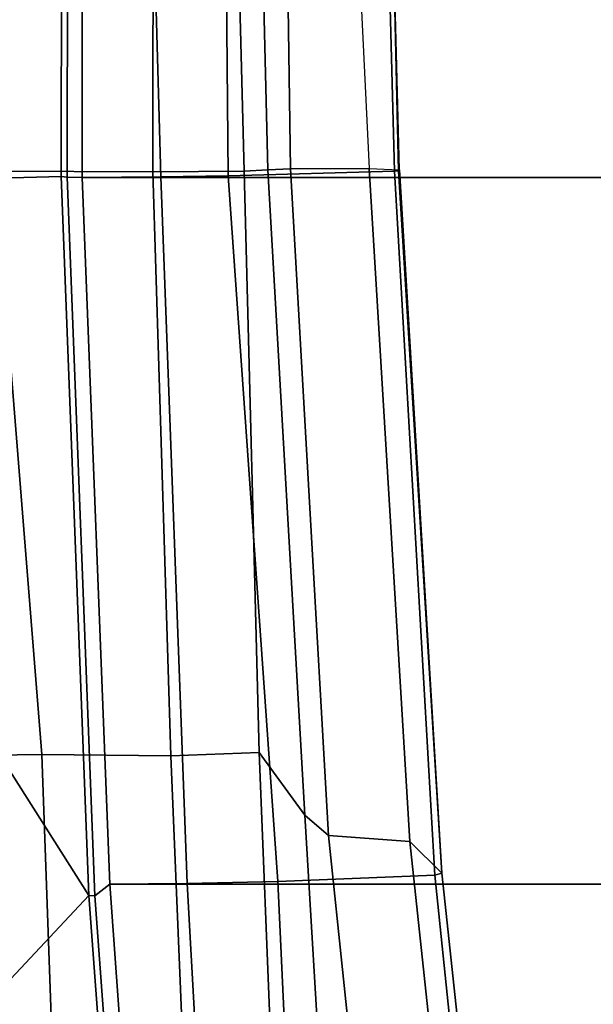
# Model space of a CAD drawing. Units: inches. Extents: x -6 to 238, y -157 to 316.
# Drawn here: x 44 to 46, y 57 to 59 of the extents above; entities that cross this region are included whole.
import ezdxf

# ---------------------------------------------------------------- set-up
doc = ezdxf.new("R2010")
doc.units = ezdxf.units.IN
doc.header["$MEASUREMENT"] = 0
for name, color, linetype in [('SEAT-BASE', 5, 'Continuous'), ('SEAT-FABRIC', 5, 'Continuous'), ('SEAT-FRAME', 5, 'Continuous')]:
    doc.layers.add(name, color=color, linetype=linetype)

# ---------------------------------------------------------------- blocks, each defined once
blk = doc.blocks.new('1AERON2_B_TLIMANGL_ARMS_POSTUREFITSL_3T')
at = {"layer": 'SEAT-BASE'}
for points in [[(1.8442, -0.7627, 6.6264), (11.0112, -7.713, 4.1389), (10.6876, -7.3537, 4.2077), (1.9818, -0.6018, 6.5161)], [(10.9221, -7.7762, 4.1776), (11.0112, -7.713, 4.1389), (1.8442, -0.7627, 6.6264), (1.7632, -0.9924, 6.6746)], [(10.8603, -7.8897, 4.1833), (10.9221, -7.7762, 4.1776), (1.7632, -0.9924, 6.6746), (1.7169, -1.1045, 6.6862)], [(0.9238, -1.0093, 4.1832), (9.7976, -7.4295, 3.1616), (9.7813, -7.5593, 3.2423), (0.8726, -1.0395, 4.3018)], [(1.1323, -1.3477, 5.6622), (0.8726, -1.0395, 4.3018), (9.7813, -7.5593, 3.2423), (8.0726, -6.1332, 3.9879)], [(10.8603, -7.8897, 4.1833), (1.7169, -1.1045, 6.6862), (1.581, -1.2915, 6.6862), (10.8596, -7.8907, 4.1833)], [(1.581, -1.2915, 6.6862), (1.4887, -1.3703, 6.6746), (10.7707, -7.9846, 4.1776), (10.8596, -7.8907, 4.1833)], [(1.4887, -1.3703, 6.6746), (1.2953, -1.5183, 6.6264), (10.7381, -8.0888, 4.1389), (10.7707, -7.9846, 4.1776)], [(1.1848, -1.6988, 6.5161), (10.2964, -7.8921, 4.2077), (10.7381, -8.0888, 4.1389), (1.2953, -1.5183, 6.6264)], [(1.1848, -1.6988, 6.5161), (1.2838, -1.8102, 6.4477), (8.8018, -6.9268, 4.5256), (10.2964, -7.8921, 4.2077)]]:
    blk.add_3dface(points, dxfattribs=at)
at = {"layer": 'SEAT-FABRIC'}
for points in [[(0.2071, -8.6124, 18.8415), (1.2035, -8.6123, 18.9058), (1.2035, 8.6123, 18.9058), (0.2071, 8.6124, 18.8415)], [(2.8004, -8.5493, 18.9354), (2.8004, 8.5493, 18.9354), (1.2035, 8.6123, 18.9058), (1.2035, -8.6123, 18.9058)], [(2.8004, -8.5493, 18.9354), (4.3919, -8.435, 18.8843), (4.3919, 8.435, 18.8843), (2.8004, 8.5493, 18.9354)], [(4.3919, -8.435, 18.8843), (2.8004, -8.5493, 18.9354), (2.8268, -8.5835, 18.9053), (4.4514, -8.4635, 18.841)], [(1.2035, -8.6123, 18.9058), (1.2028, -8.6459, 18.8756), (2.8268, -8.5835, 18.9053), (2.8004, -8.5493, 18.9354)], [(1.2035, -8.6123, 18.9058), (0.2071, -8.6124, 18.8415), (0.2065, -8.6447, 18.8113), (1.2028, -8.6459, 18.8756)]]:
    blk.add_3dface(points, dxfattribs=at)
at = {"layer": 'SEAT-FRAME'}
for points in [[(4.4004, -7.69, 17.8637), (2.7037, -7.8719, 18.032), (2.7756, -7.7992, 18.1365), (4.3641, -7.6289, 17.9823)], [(4.3693, -7.651, 18.1408), (4.3641, -7.6289, 17.9823), (2.7756, -7.7992, 18.1365), (2.7801, -7.8151, 18.2816)], [(4.3868, -8.0965, 18.6959), (4.3693, -7.651, 18.1408), (2.7801, -7.8151, 18.2816), (2.7941, -8.1697, 18.7346)], [(2.7037, -7.8719, 18.032), (4.4004, -7.69, 17.8637), (4.3847, -7.8787, 17.8761), (2.6906, -8.0554, 18.0442)], [(1.1834, -7.9634, 18.0689), (1.186, -7.8953, 18.176), (2.7756, -7.7992, 18.1365), (2.7037, -7.8719, 18.032)], [(1.186, -7.8953, 18.176), (1.1882, -7.8972, 18.2684), (2.7756, -7.7992, 18.1365), (1.186, -7.8953, 18.176)], [(2.7801, -7.8151, 18.2816), (2.7756, -7.7992, 18.1365), (1.1882, -7.8972, 18.2684), (1.1893, -7.906, 18.3138)], [(1.1999, -8.2823, 18.756), (2.7941, -8.1697, 18.7346), (2.7801, -7.8151, 18.2816), (1.1893, -7.906, 18.3138)], [(2.7037, -7.8719, 18.032), (2.6906, -8.0554, 18.0442), (1.1837, -8.1413, 18.0819), (1.1834, -7.9634, 18.0689)], [(0.1931, -7.9204, 18.1392), (0.1907, -8.0116, 18.0198), (1.1834, -7.9634, 18.0689), (1.186, -7.8953, 18.176)], [(0.1931, -7.9204, 18.1392), (0.1946, -7.9196, 18.2137), (1.1882, -7.8972, 18.2684), (1.186, -7.8953, 18.176)], [(1.1893, -7.906, 18.3138), (1.1882, -7.8972, 18.2684), (0.1946, -7.9196, 18.2137), (0.196, -7.9326, 18.2872)], [(2.6442, -8.1086, 18.1542), (2.6906, -8.0554, 18.0442), (4.3847, -7.8787, 17.8761), (3.9169, -8.0329, 18.1869)], [(1.1999, -8.2823, 18.756), (1.1893, -7.906, 18.3138), (0.196, -7.9326, 18.2872), (0.2043, -8.291, 18.6995)], [(0.1907, -8.0116, 18.0198), (1.1834, -7.9634, 18.0689), (1.1837, -8.1413, 18.0819), (0.191, -8.1559, 18.038)], [(2.503, -8.2121, 18.3352), (2.6442, -8.1086, 18.1542), (3.9169, -8.0329, 18.1869), (3.822, -8.1595, 18.329)], [(2.6442, -8.1086, 18.1542), (1.1862, -8.1923, 18.187), (1.1837, -8.1413, 18.0819), (2.6906, -8.0554, 18.0442)], [(2.7985, -8.3746, 18.8757), (4.391, -8.2858, 18.8374), (4.3868, -8.0965, 18.6959), (2.7941, -8.1697, 18.7346)], [(1.1893, -8.2461, 18.3144), (1.1862, -8.1923, 18.187), (2.6442, -8.1086, 18.1542), (2.503, -8.2121, 18.3352)], [(0.1932, -8.2164, 18.1484), (0.191, -8.1559, 18.038), (1.1837, -8.1413, 18.0819), (1.1862, -8.1923, 18.187)], [(3.822, -8.1595, 18.329), (3.8376, -8.3568, 18.3715), (2.5104, -8.4116, 18.3785), (2.503, -8.2121, 18.3352)], [(2.7985, -8.3746, 18.8757), (2.7941, -8.1697, 18.7346), (1.1999, -8.2823, 18.756), (1.2023, -8.4345, 18.8554)], [(0.1932, -8.2164, 18.1484), (1.1862, -8.1923, 18.187), (1.1893, -8.2461, 18.3144), (-0.3811, -8.287, 18.1533)], [(2.503, -8.2121, 18.3352), (2.5104, -8.4116, 18.3785), (1.1905, -8.4528, 18.3619), (1.1893, -8.2461, 18.3144)], [(1.1893, -8.2461, 18.3144), (1.1905, -8.4528, 18.3619), (-0.1361, -8.451, 18.276), (-0.3811, -8.287, 18.1533)], [(0.2064, -8.4622, 18.807), (1.2023, -8.4345, 18.8554), (1.1999, -8.2823, 18.756), (0.2043, -8.291, 18.6995)], [(2.8004, -8.5493, 18.9354), (4.3919, -8.435, 18.8843), (4.391, -8.2858, 18.8374), (2.7985, -8.3746, 18.8757)], [(2.5076, -8.7036, 18.3304), (2.5104, -8.4116, 18.3785), (3.8376, -8.3568, 18.3715), (3.8379, -8.6561, 18.3276)], [(2.8004, -8.5493, 18.9354), (2.7985, -8.3746, 18.8757), (1.2023, -8.4345, 18.8554), (1.2035, -8.6123, 18.9058)], [(2.5076, -8.7036, 18.3304), (1.1895, -8.8097, 18.3222), (1.1905, -8.4528, 18.3619), (2.5104, -8.4116, 18.3785)], [(-0.1361, -8.451, 18.276), (1.1905, -8.4528, 18.3619), (1.1895, -8.8097, 18.3222), (-0.4027, -9.0781, 18.155)], [(0.2071, -8.6124, 18.8415), (1.2035, -8.6123, 18.9058), (1.2023, -8.4345, 18.8554), (0.2064, -8.4622, 18.807)], [(2.826, -8.5969, 18.9425), (4.4509, -8.4769, 18.8781), (4.4514, -8.4635, 18.841), (2.8268, -8.5835, 18.9053)], [(2.826, -8.5969, 18.9425), (3.2028, -8.9505, 19.3527), (3.9217, -8.9009, 19.3039), (4.4509, -8.4769, 18.8781)], [(1.2014, -8.6593, 18.9127), (2.826, -8.5969, 18.9425), (2.8268, -8.5835, 18.9053), (1.2028, -8.6459, 18.8756)], [(1.2014, -8.6593, 18.9127), (1.2108, -9.0249, 19.339), (2.2115, -8.9876, 19.3468), (2.826, -8.5969, 18.9425)], [(2.826, -8.5969, 18.9425), (2.2115, -8.9876, 19.3468), (3.2028, -8.9505, 19.3527)], [(0.2045, -8.6581, 18.8484), (1.2014, -8.6593, 18.9127), (1.2028, -8.6459, 18.8756), (0.2065, -8.6447, 18.8113)], [(0.2045, -8.6581, 18.8484), (0.2132, -9.0387, 19.2724), (1.2108, -9.0249, 19.339), (1.2014, -8.6593, 18.9127)], [(2.5076, -8.7036, 18.3304), (3.8379, -8.6561, 18.3276), (3.8409, -8.9378, 18.4331), (2.5109, -8.9828, 18.425)], [(2.5076, -8.7036, 18.3304), (2.5109, -8.9828, 18.425), (1.1917, -9.032, 18.4145), (1.1895, -8.8097, 18.3222)]]:
    blk.add_3dface(points, dxfattribs=at)

msp = doc.modelspace()

# ---------------------------------------------------------------- block references
at = {"rotation": 270}
msp.add_blockref('1AERON2_B_TLIMANGL_ARMS_POSTUREFITSL_3T', (53.0072, 60.3169), dxfattribs=at)

doc.saveas('drawing.dxf')
